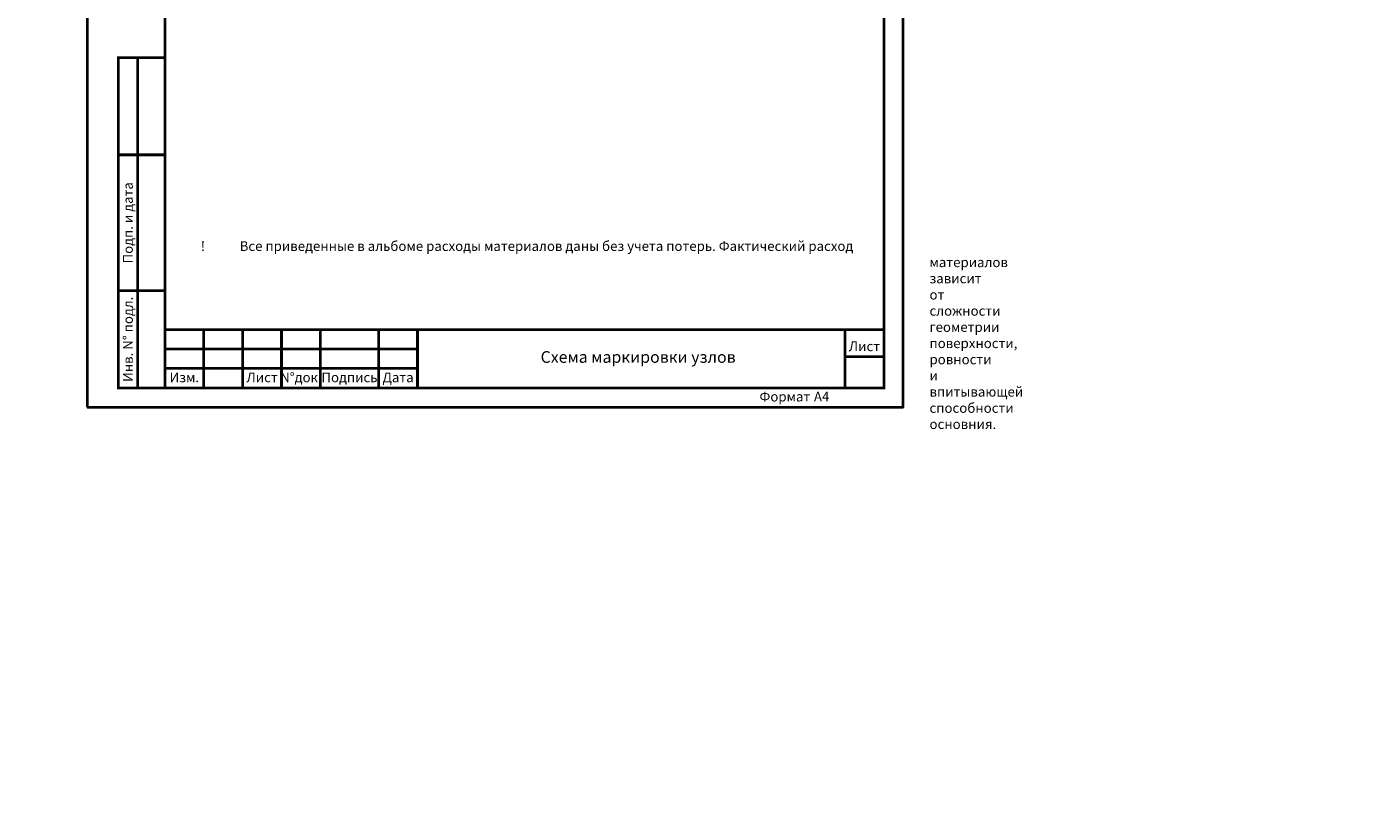
# Model space of a CAD drawing. Units: millimetres. Extents: x -33891 to 128684, y -16411 to 3415.
# Drawn here: x 99164 to 102627, y -4181 to -2191 of the extents above; entities that cross this region are included whole.
import ezdxf
from ezdxf.enums import TextEntityAlignment as Align

# ---------------------------------------------------------------- set-up
doc = ezdxf.new("R2010")
doc.units = ezdxf.units.MM
doc.layers.get('0').update_dxf_attribs({"lineweight": 30})
for name, color, linetype, lineweight, true_color in [('TN-АННОТАЦИИ', 7, 'Continuous', 20, 0x000000), ('TN-АННТОТАЦИИ', 7, 'Continuous', 20, 0x000000), ('TN-ТАБЛИЦЫ', 7, 'Continuous', 40, 0x000000)]:
    doc.layers.add(name, color=color, linetype=linetype, lineweight=lineweight, true_color=true_color)
doc.styles.add('TN-Текст', font='isocpeur.ttf')
doc.styles.add('TN-Текст-Аннотативный', font='isocpeur.ttf')
doc.styles.add('ПТС-Текст-Аннотативный', font='isocpeur.ttf')

# ---------------------------------------------------------------- blocks, each defined once
blk = doc.blocks.new('*U11')
blk.add_lwpolyline([(0, 0), (210, 0), (210, 297), (0, 297)], close=True)
at = {"const_width": 0.7}
for points in [[(20, 5), (205, 5), (205, 292), (20, 292)], [(8, 5), (20, 5), (20, 90), (8, 90)], [(20, 20), (20, 5), (205, 5), (205, 20)]]:
    blk.add_lwpolyline(points, close=True, dxfattribs=at)
for points in [[(13, 5), (13, 90)], [(20, 65), (8, 65)], [(20, 30), (8, 30)], [(30, 20), (30, 5)], [(40, 20), (40, 5)], [(50, 20), (50, 5)], [(60, 20), (60, 5)], [(75, 20), (75, 5)], [(85, 20), (85, 5)], [(195, 20), (195, 5)], [(195, 13), (205, 13)], [(85, 10), (20, 10)]]:
    blk.add_lwpolyline(points, dxfattribs=at)
blk.add_lwpolyline([(85, 15), (20, 15)])
at = {"color": 0, "style": 'TN-Текст'}
for s, p in [('Подп. и дата', (10.5, 47.5)), ('Инв. N%%D подл.', (10.5, 17.5))]:
    blk.add_text(s, height=2.5, rotation=90, dxfattribs=at).set_placement(p, align=Align.MIDDLE_CENTER)
for s, p in [('Лист', (200, 13.67)), ('Изм.', (25, 5.67)), ('Лист', (45, 5.67)), ('N%%Dдок.', (55, 5.67)), ('Подпись', (67.5, 5.67)), ('Дата', (80, 5.67))]:
    blk.add_text(s, height=2.5, dxfattribs=at).set_placement(p, align=Align.BOTTOM_CENTER)
blk.add_text('Формат', height=2.5, dxfattribs=at).set_placement((173, 1.5))
at = {"color": 0, "style": 'TN-Текст', "flags": 8}
for tag, p, height in [('ФОРМА6_001', (131.78, 11.28), 3.5), ('ФОРМАТ', (187, 1.5), 2.5)]:
    blk.add_attdef(tag, p, '', height=height, dxfattribs=at)
blk.add_attdef('ЛИСТ__', text='', height=2.5, dxfattribs=at).set_placement((200, 9.5), align=Align.MIDDLE_CENTER)

msp = doc.modelspace()

# ---------------------------------------------------------------- block references
at = {"layer": 'TN-ТАБЛИЦЫ', "color": 7}
ref = msp.add_blockref('*U11', (99318.6, -3170), dxfattribs=dict(at, xscale=10, yscale=10, zscale=10))
ref.add_attrib('ФОРМАТ', 'А4', (101188.6, -3155), dxfattribs={"layer": '0', "color": 0, "height": 25, "style": 'TN-Текст'})
ref.add_attrib('ФОРМА6_001', 'Схема маркировки узлов', (100485.4, -3055.5), dxfattribs={"layer": '0', "color": 0, "height": 30, "style": 'TN-Текст'})

# ---------------------------------------------------------------- texts
at = {"layer": 'TN-АННОТАЦИИ', "color": 0, "attachment_point": 1, "style": 'TN-Текст-Аннотативный'}
for s, width, gutter_width, heights, insert, char_height in [('\\pi925;{\\fArial|b0|i0|c204|p34;\\H0.7x;\\P\\pi304.45395;\\fArial|b1|i0|c204|p34;\\H2.57143x;        ТЕХНОНИКОЛЬ\\H0.38889x;\\P\\pi925;\\P\\pi311.84136;ООО "ТехноНИКОЛЬ-СТРОИТЕЛЬНЫЕ СИСТЕМЫ"\\fArial|b0|i0|c204|p34;\\H1.42857x;\\P\\pi925;\\P\\P\\P\\P\\P\\P\\P\\pi0;\\P\\pi310.58856;\\fArial|b1|i0|c204|p34;АЛЬБОМ ТЕХНИЧЕСКИХ РЕШЕНИЙ\\P\\pi153.56244,l50;ПО УСТРОЙСТВУ СИСТЕМЫ ИЗОЛЯЦИИ \\P\\pi17.57979;СТОЛБЧАТЫХ ФУНДАМЕНТОВ С ПРИМЕНЕНИЕМ \\P\\pi158.71246;ЖИДКИХ ПОЛИМЕРНЫХ КОМПОЗИЦИЙ В \\P\\pi0.27074;КАЧЕСТВЕ ГИДРОИЗОЛЯЦИОННОГО МАТЕРИАЛА\\P\\pi925,l0;\\P\\P\\P\\P\\fArial|b0|i0|c204|p34;\\P\\fArial|b1|i0|c204|p34;\\P\\pi186.22605;\\fArial|b0|i0|c204|p34;\\H0.8x;Шифр: ФНД-01-02           ТН-ФУНДАМЕНТ  Лайт ТАЙКОР\\fArial|b1|i0|c204|p34;\\H1.25x;\\P\\pi925;\\fArial|b0|i0|c204|p34;\\P\\P\\P\\P\\P\\P\\P\\P\\P\\pi806.42195;\\H0.6x;Москва 2021}', 1850, 0, [2870], (88218.6, -250), 50), ('\\pi326.23192;{\\fISOCPEUR|b1|i0|c204|p34;Система маркировки узлов}', 1320.92, 20358.2, [0], (92945.9, -2258.7), 40), ('\\A1;\\pi-75,l75,t75;!^IВсе приведенные в альбоме расходы материалов даны без учета потерь. Фактический расход материалов зависит от сложности геометрии поверхности, ровности и впитывающей способности основния.', 1719.767, 20358.2, [0], (99611, -2742.5), 25)]:
    msp.add_mtext_dynamic_manual_height_columns(s, width=width, gutter_width=gutter_width, heights=heights, dxfattribs=dict(at, insert=insert, char_height=char_height))
at = {"layer": 'TN-АННТОТАЦИИ', "char_height": 35, "attachment_point": 1, "style": 'ПТС-Текст-Аннотативный'}
for s, insert in [('\\pi779.04423;{\\fISOCPEUR|b1|i0|c204|p34;Внешний угол}', (90518.6, -3607.6)), ('\\pi742.64055;{\\fISOCPEUR|b1|i0|c204|p34;Внутренний угол}', (92818.6, -3607.6))]:
    msp.add_mtext_dynamic_manual_height_columns(s, width=1850, gutter_width=20358.2, heights=[129.4], dxfattribs=dict(at, insert=insert))

doc.saveas('drawing.dxf')
